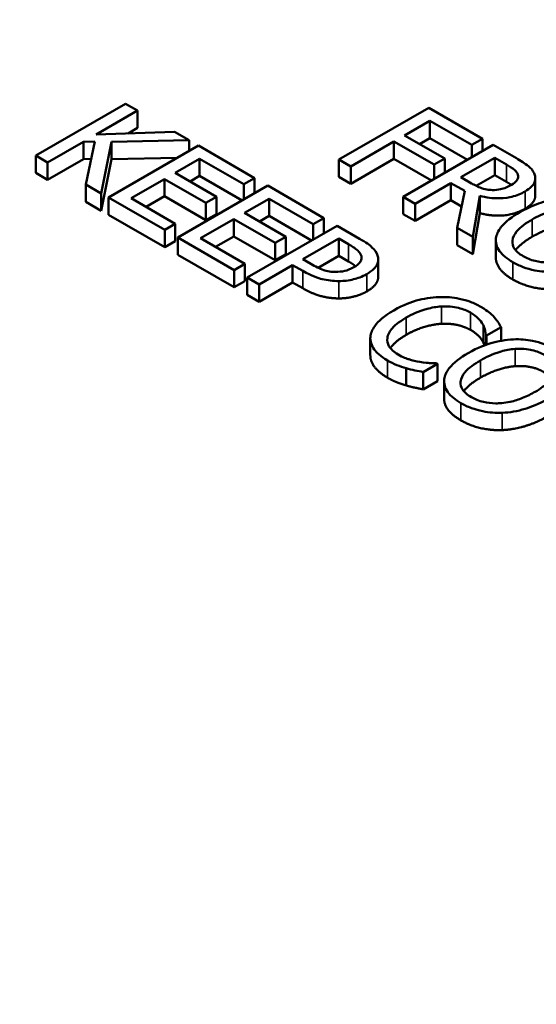
# Model space of a CAD drawing. Units: inches. Extents: x 0.1 to 21.9, y 0.1 to 16.9.
# Drawn here: x 18.9 to 19.2, y 15.7 to 16.2 of the extents above; entities that cross this region are included whole.
import ezdxf

# ---------------------------------------------------------------- set-up
doc = ezdxf.new("R2010")
doc.units = ezdxf.units.IN
doc.header["$MEASUREMENT"] = 0
doc.layers.add('Visible (ANSI)', color=7, linetype='Continuous', lineweight=50)
doc.layers.add('Visible Narrow (ANSI)', color=7, linetype='Continuous', lineweight=35)

msp = doc.modelspace()

# ---------------------------------------------------------------- linework, layer by layer
at = {"layer": 'Visible (ANSI)'}
for p, q in [((18.99457, 16.12536), (18.9548, 16.1024)), ((18.98158, 16.11176), (18.99986, 16.12231)), ((18.99986, 16.12231), (18.99457, 16.12536)), ((18.99986, 16.11465), (18.99986, 16.12231)), ((19.12863, 16.12358), (19.08886, 16.10061)), ((19.15242, 16.10985), (19.12863, 16.12358)), ((19.118, 16.11133), (19.12921, 16.11781)), ((19.12921, 16.11016), (19.12921, 16.11781)), ((19.12921, 16.11781), (19.14772, 16.10713)), ((19.01617, 16.11289), (18.98158, 16.11176)), ((18.99986, 16.11465), (18.99564, 16.11222)), ((19.02261, 16.10917), (19.01617, 16.11289)), ((18.96008, 16.09934), (18.97597, 16.10852)), ((18.97597, 16.10852), (18.98091, 16.10869)), ((18.97597, 16.10086), (18.97597, 16.10852)), ((18.98091, 16.10869), (18.97694, 16.08961)), ((18.98381, 16.08565), (18.98838, 16.10843)), ((18.98838, 16.10843), (19.02261, 16.10917)), ((18.98838, 16.10077), (18.98838, 16.10843)), ((19.02261, 16.10441), (19.02261, 16.10917)), ((19.09415, 16.09756), (19.11329, 16.10862)), ((19.11329, 16.10096), (19.11329, 16.10862)), ((19.11329, 16.10862), (19.13102, 16.09838)), ((19.13573, 16.1011), (19.118, 16.11133)), ((19.12921, 16.11016), (19.12463, 16.10751)), ((19.14582, 16.10057), (19.12921, 16.11016)), ((19.14772, 16.10713), (19.15242, 16.10985)), ((19.15242, 16.10437), (19.15242, 16.10985)), ((19.02674, 16.10679), (18.98696, 16.08382)), ((19.05162, 16.09242), (19.02674, 16.10679)), ((19.15716, 16.10711), (19.11738, 16.08415)), ((19.14772, 16.10166), (19.14772, 16.10713)), ((19.16741, 16.10119), (19.15716, 16.10711)), ((18.9548, 16.1024), (18.96008, 16.09934)), ((18.9548, 16.09474), (18.9548, 16.1024)), ((18.97597, 16.10086), (18.96008, 16.09169)), ((18.9793, 16.10098), (18.97597, 16.10086)), ((18.98838, 16.10077), (18.98381, 16.07799)), ((19.01741, 16.1014), (18.98838, 16.10077)), ((19.01643, 16.09473), (19.02732, 16.10102)), ((19.02732, 16.09337), (19.02732, 16.10102)), ((19.02732, 16.10102), (19.04692, 16.08971)), ((19.08886, 16.10061), (19.09415, 16.09756)), ((19.08886, 16.09296), (19.08886, 16.10061)), ((19.11329, 16.10096), (19.09415, 16.08991)), ((19.1299, 16.09137), (19.11329, 16.10096)), ((19.13102, 16.09838), (19.13573, 16.1011)), ((19.13573, 16.09473), (19.13573, 16.1011)), ((19.14291, 16.09278), (19.15787, 16.10142)), ((19.15787, 16.10142), (19.16312, 16.09838)), ((19.15787, 16.09376), (19.15787, 16.10142)), ((18.96008, 16.09169), (18.96008, 16.09934)), ((19.09415, 16.08991), (19.09415, 16.09756)), ((19.13102, 16.09202), (19.13102, 16.09838)), ((18.96008, 16.09169), (18.9548, 16.09474)), ((18.99696, 16.08349), (19.01172, 16.09201)), ((19.01172, 16.09201), (19.02999, 16.08146)), ((19.01172, 16.08436), (19.01172, 16.09201)), ((19.0347, 16.08418), (19.01643, 16.09473)), ((19.02732, 16.09337), (19.02305, 16.0909)), ((19.04609, 16.08253), (19.02732, 16.09337)), ((19.04692, 16.08971), (19.05162, 16.09242)), ((19.05162, 16.08572), (19.05162, 16.09242)), ((19.09415, 16.08991), (19.08886, 16.09296)), ((19.14755, 16.0901), (19.14291, 16.09278)), ((19.15787, 16.09376), (19.14963, 16.089)), ((19.16312, 16.09073), (19.15787, 16.09376)), ((19.17577, 16.0847), (19.17577, 16.09236)), ((18.97694, 16.08961), (18.98381, 16.08565)), ((18.97694, 16.08196), (18.97694, 16.08961)), ((19.05742, 16.08907), (19.01765, 16.06611)), ((19.04692, 16.08301), (19.04692, 16.08971)), ((19.08231, 16.07471), (19.05742, 16.08907)), ((19.12267, 16.08109), (19.1385, 16.09023)), ((19.1385, 16.09023), (19.14456, 16.08673)), ((19.1385, 16.08258), (19.1385, 16.09023)), ((19.14456, 16.08673), (19.1413, 16.07034)), ((18.98381, 16.07799), (18.98381, 16.08565)), ((18.98696, 16.07617), (18.98696, 16.08382)), ((18.98696, 16.08382), (19.01185, 16.06946)), ((19.01655, 16.07218), (18.99696, 16.08349)), ((19.01172, 16.08436), (19.00359, 16.07966)), ((19.02999, 16.07381), (19.01172, 16.08436)), ((19.02999, 16.08146), (19.0347, 16.08418)), ((19.0347, 16.07652), (19.0347, 16.08418)), ((19.04711, 16.07701), (19.058, 16.0833)), ((19.058, 16.0833), (19.0776, 16.07199)), ((19.058, 16.07565), (19.058, 16.0833)), ((19.11738, 16.08415), (19.12267, 16.08109)), ((19.11738, 16.07649), (19.11738, 16.08415)), ((19.1385, 16.08258), (19.12267, 16.07344)), ((19.14319, 16.07987), (19.1385, 16.08258)), ((19.14817, 16.06637), (19.15133, 16.08454)), ((19.15133, 16.07688), (19.15133, 16.08454)), ((18.98381, 16.07799), (18.97694, 16.08196)), ((19.02999, 16.07381), (19.02999, 16.08146)), ((19.12267, 16.07344), (19.12267, 16.08109)), ((19.01185, 16.0618), (18.98696, 16.07617)), ((19.02764, 16.06577), (19.0424, 16.0743)), ((19.0347, 16.07652), (19.02999, 16.07381)), ((19.0424, 16.0743), (19.06068, 16.06375)), ((19.0424, 16.06664), (19.0424, 16.0743)), ((19.06539, 16.06646), (19.04711, 16.07701)), ((19.058, 16.07565), (19.05374, 16.07319)), ((19.07677, 16.06481), (19.058, 16.07565)), ((19.0776, 16.07199), (19.08231, 16.07471)), ((19.08231, 16.06801), (19.08231, 16.07471)), ((19.12267, 16.07344), (19.11738, 16.07649)), ((19.15133, 16.07688), (19.14817, 16.05872)), ((19.01185, 16.06946), (19.01655, 16.07218)), ((19.01185, 16.0618), (19.01185, 16.06946)), ((19.01655, 16.06452), (19.01655, 16.07218)), ((19.08811, 16.07136), (19.04834, 16.04839)), ((19.0776, 16.06529), (19.0776, 16.07199)), ((19.0981, 16.06559), (19.08811, 16.07136)), ((19.1413, 16.07034), (19.14817, 16.06637)), ((19.1413, 16.06268), (19.1413, 16.07034)), ((19.01765, 16.06611), (19.04253, 16.05174)), ((19.01765, 16.05845), (19.01765, 16.06611)), ((19.04724, 16.05446), (19.02764, 16.06577)), ((19.0424, 16.06664), (19.03427, 16.06195)), ((19.06068, 16.05609), (19.0424, 16.06664)), ((19.06068, 16.06375), (19.06539, 16.06646)), ((19.06539, 16.05881), (19.06539, 16.06646)), ((19.07296, 16.05651), (19.08882, 16.06566)), ((19.08882, 16.06566), (19.0932, 16.06313)), ((19.08882, 16.05801), (19.08882, 16.06566)), ((19.14817, 16.05872), (19.14817, 16.06637)), ((19.15834, 16.05725), (19.15834, 16.0649)), ((19.01655, 16.06452), (19.01185, 16.0618)), ((19.06068, 16.05609), (19.06068, 16.06375)), ((19.14817, 16.05872), (19.1413, 16.06268)), ((19.04253, 16.04409), (19.01765, 16.05845)), ((19.06539, 16.05881), (19.06068, 16.05609)), ((19.07657, 16.05442), (19.07296, 16.05651)), ((19.08882, 16.05801), (19.07973, 16.05276)), ((19.0932, 16.05548), (19.08882, 16.05801)), ((19.10631, 16.04879), (19.10631, 16.05645)), ((19.04253, 16.05174), (19.04724, 16.05446)), ((19.04253, 16.04409), (19.04253, 16.05174)), ((19.04724, 16.0468), (19.04724, 16.05446)), ((19.05362, 16.04534), (19.06845, 16.0539)), ((19.06845, 16.04625), (19.06845, 16.0539)), ((19.06845, 16.0539), (19.07293, 16.05131)), ((19.04834, 16.04074), (19.04834, 16.04839)), ((19.04834, 16.04839), (19.05362, 16.04534)), ((19.04724, 16.0468), (19.04253, 16.04409)), ((19.06845, 16.04625), (19.05362, 16.03769)), ((19.05362, 16.03769), (19.05362, 16.04534)), ((19.07293, 16.04366), (19.06845, 16.04625)), ((19.05362, 16.03769), (19.04834, 16.04074)), ((19.15425, 16.02275), (19.16063, 16.02643)), ((19.16063, 16.02038), (19.16063, 16.02643)), ((19.10282, 16.01389), (19.10282, 16.02154)), ((19.15383, 16.01856), (19.15383, 16.02299)), ((19.15383, 16.02299), (19.15425, 16.02275)), ((19.15425, 16.01871), (19.15425, 16.02275)), ((19.11867, 16.00065), (19.11867, 16.00831)), ((19.12621, 16.00656), (19.13253, 16.01021)), ((19.13253, 16.01021), (19.13214, 16.01043)), ((19.13253, 16.00255), (19.13253, 16.01021)), ((19.12621, 15.9989), (19.12621, 16.00656)), ((19.13253, 16.00255), (19.12621, 15.9989)), ((19.13544, 15.99485), (19.13544, 16.0025))]:
    msp.add_line(p, q, dxfattribs=at)
for points, degree, knots in [([(20.48387, 15.43368), (20.48107, 15.52091), (20.45558, 15.60748), (20.3621, 15.77332), (20.29217, 15.85213), (20.11332, 15.99481), (20.00273, 16.05795), (19.75381, 16.16027), (19.61539, 16.19933), (19.32535, 16.24964), (19.17384, 16.26097), (18.87254, 16.25509), (18.72282, 16.23791), (18.43955, 16.17652), (18.30609, 16.13229), (18.06855, 16.02025), (17.96456, 15.9524), (17.79823, 15.79882), (17.73546, 15.7131), (17.67238, 15.56078), (17.6583, 15.49737), (17.65626, 15.43368)], 3, [0.803915, 0.803915, 0.803915, 0.803915, 1.100009, 1.100009, 1.411872, 1.411872, 1.73747, 1.73747, 2.064324, 2.064324, 2.39001, 2.39001, 2.715274, 2.715274, 3.041171, 3.041171, 3.36819, 3.36819, 3.692278, 3.692278, 3.908474, 3.908474, 3.908474, 3.908474]), ([(19.17544, 16.09414), (19.1752, 16.09478), (19.17485, 16.09541), (19.17395, 16.0966), (19.17341, 16.09716), (19.17118, 16.09894), (19.16932, 16.10009), (19.16741, 16.10119)], 3, [-0.06039352, -0.06039352, -0.06039352, -0.06039352, -0.04644817, -0.04644817, -0.03295103, -0.03295103, 0, 0, 0, 0]), ([(19.16312, 16.09838), (19.16401, 16.09787), (19.16562, 16.0969), (19.16734, 16.09531), (19.16783, 16.09466), (19.16809, 16.09395)], 3, [-0.03948056, -0.03948056, -0.03948056, -0.03948056, -0.01517445, -0.01517445, 0, 0, 0, 0]), ([(19.16809, 16.09395), (19.16823, 16.09352), (19.16828, 16.09308), (19.16812, 16.09214), (19.16789, 16.09173), (19.16713, 16.09067), (19.1663, 16.09002), (19.16531, 16.08945)], 3, [-0.03061194, -0.03061194, -0.03061194, -0.03061194, -0.02426437, -0.02426437, -0.01693363, -0.01693363, 0, 0, 0, 0]), ([(19.17125, 16.08651), (19.17236, 16.08715), (19.17337, 16.08787), (19.17469, 16.08922), (19.17523, 16.08993), (19.17588, 16.09197), (19.17584, 16.09306), (19.17544, 16.09414)], 3, [-0.07251108, -0.07251108, -0.07251108, -0.07251108, -0.04380117, -0.04380117, -0.02334318, -0.02334318, 0, 0, 0, 0]), ([(19.15681, 16.08714), (19.15597, 16.08714), (19.15516, 16.08721), (19.15322, 16.08754), (19.1524, 16.08784), (19.15044, 16.08856), (19.14892, 16.08931), (19.14755, 16.0901)], 3, [-0.03171112, -0.03171112, -0.03171112, -0.03171112, -0.02836332, -0.02836332, -0.02355003, -0.02355003, 0, 0, 0, 0]), ([(19.16531, 16.08945), (19.16457, 16.08902), (19.16376, 16.08861), (19.16202, 16.08792), (19.1612, 16.08767), (19.15927, 16.08724), (19.15806, 16.08712), (19.15681, 16.08714)], 3, [-0.03513605, -0.03513605, -0.03513605, -0.03513605, -0.02524397, -0.02524397, -0.01529259, -0.01529259, 0, 0, 0, 0]), ([(19.15133, 16.08454), (19.15267, 16.08418), (19.15407, 16.0839), (19.15689, 16.08355), (19.15829, 16.08346), (19.16247, 16.08352), (19.16443, 16.08393), (19.16761, 16.0847), (19.16955, 16.08553), (19.17125, 16.08651)], 3, [-0.0555049, -0.0555049, -0.0555049, -0.0555049, -0.0486338, -0.0486338, -0.04209828, -0.04209828, -0.02922651, -0.02922651, 0, 0, 0, 0]), ([(19.18907, 16.08344), (19.18553, 16.08326), (19.18217, 16.08263), (19.17704, 16.08113), (19.17347, 16.07994), (19.16896, 16.07733)], 3, [-0.2041169, -0.2041169, -0.2041169, -0.2041169, -0.0778565, -0.0778565, 0, 0, 0, 0]), ([(19.17577, 16.0847), (19.17577, 16.08363), (19.17437, 16.08066), (19.17125, 16.07885)], 2, [0.45098, 0.45098, 0.45098, 1, 2, 2, 2]), ([(19.17447, 16.07415), (19.17655, 16.07535), (19.17973, 16.07698), (19.18554, 16.07865), (19.18761, 16.07906), (19.18975, 16.07921)], 3, [-0.0791509, -0.0791509, -0.0791509, -0.0791509, -0.02628655, -0.02628655, 0, 0, 0, 0]), ([(19.16896, 16.07733), (19.16556, 16.07538), (19.16259, 16.07315), (19.15941, 16.06908), (19.1586, 16.06745), (19.15838, 16.06576)], 3, [-0.09430571, -0.09430571, -0.09430571, -0.09430571, -0.0358483, -0.0358483, 0, 0, 0, 0]), ([(19.17041, 16.05785), (19.16953, 16.05836), (19.16874, 16.0589), (19.16742, 16.06006), (19.1669, 16.06066), (19.16583, 16.06237), (19.16557, 16.06349), (19.1658, 16.06619), (19.16655, 16.06755), (19.16917, 16.07075), (19.17174, 16.07258), (19.17447, 16.07415)], 3, [-0.1196343, -0.1196343, -0.1196343, -0.1196343, -0.1069311, -0.1069311, -0.0949819, -0.0949819, -0.074519, -0.074519, -0.0469885, -0.0469885, 0, 0, 0, 0]), ([(19.10603, 16.05814), (19.10563, 16.05944), (19.10476, 16.06065), (19.10255, 16.0627), (19.10094, 16.06395), (19.0981, 16.06559)], 3, [-0.1081302, -0.1081302, -0.1081302, -0.1081302, -0.0489469, -0.0489469, 0, 0, 0, 0]), ([(19.15838, 16.06576), (19.15828, 16.06479), (19.15835, 16.06383), (19.15887, 16.06197), (19.15931, 16.06105), (19.16129, 16.05827), (19.16334, 16.05665), (19.1658, 16.05523)], 3, [-0.08548133, -0.08548133, -0.08548133, -0.08548133, -0.06347194, -0.06347194, -0.04240548, -0.04240548, 0, 0, 0, 0]), ([(19.0932, 16.06313), (19.09434, 16.06247), (19.09611, 16.06139), (19.09798, 16.05965), (19.09851, 16.05893), (19.09878, 16.05816)], 3, [-0.0431594, -0.0431594, -0.0431594, -0.0431594, -0.01659792, -0.01659792, 0, 0, 0, 0]), ([(19.09878, 16.05816), (19.09895, 16.05767), (19.09901, 16.05717), (19.09884, 16.05617), (19.09863, 16.0557), (19.09768, 16.0544), (19.09671, 16.05365), (19.09559, 16.05301)], 3, [-0.04051289, -0.04051289, -0.04051289, -0.04051289, -0.02982892, -0.02982892, -0.01928243, -0.01928243, 0, 0, 0, 0]), ([(19.10126, 16.04992), (19.10246, 16.05061), (19.10354, 16.05138), (19.10496, 16.0528), (19.1056, 16.05358), (19.10641, 16.05581), (19.10642, 16.05697), (19.10603, 16.05814)], 3, [-0.08175075, -0.08175075, -0.08175075, -0.08175075, -0.0479605, -0.0479605, -0.02514505, -0.02514505, 0, 0, 0, 0]), ([(19.1658, 16.04757), (19.16177, 16.0499), (19.15834, 16.05481), (19.15834, 16.05725)], 2, [0, 0, 0, 1, 1.851852, 1.851852, 1.851852]), ([(19.19861, 16.06021), (19.1969, 16.05923), (19.19504, 16.05829), (19.19136, 16.05681), (19.18954, 16.05622), (19.18484, 16.05519), (19.18265, 16.0551), (19.17928, 16.05512), (19.17746, 16.05533), (19.1737, 16.05623), (19.17195, 16.05696), (19.17041, 16.05785)], 3, [-0.09483936, -0.09483936, -0.09483936, -0.09483936, -0.08015362, -0.08015362, -0.06760949, -0.06760949, -0.04960219, -0.04960219, -0.02653351, -0.02653351, 0, 0, 0, 0]), ([(19.08743, 16.0509), (19.08655, 16.05089), (19.08568, 16.05095), (19.08365, 16.05127), (19.08276, 16.05156), (19.08038, 16.05236), (19.07838, 16.05338), (19.07657, 16.05442)], 3, [-0.04434753, -0.04434753, -0.04434753, -0.04434753, -0.0388326, -0.0388326, -0.03123511, -0.03123511, 0, 0, 0, 0]), ([(19.09559, 16.05301), (19.09395, 16.05206), (19.09258, 16.0516), (19.09021, 16.05103), (19.08883, 16.0509), (19.08743, 16.0509)], 3, [-0.03122882, -0.03122882, -0.03122882, -0.03122882, -0.01709277, -0.01709277, 0, 0, 0, 0]), ([(19.1658, 16.05523), (19.16722, 16.05441), (19.16876, 16.05367), (19.17202, 16.05245), (19.17374, 16.05195), (19.17828, 16.05104), (19.18113, 16.05084), (19.18404, 16.05095)], 3, [-0.08319322, -0.08319322, -0.08319322, -0.08319322, -0.0585795, -0.0585795, -0.03557248, -0.03557248, 0, 0, 0, 0]), ([(19.07293, 16.05131), (19.07695, 16.04899), (19.07984, 16.04813), (19.08391, 16.04714), (19.08638, 16.04684), (19.08895, 16.04683)], 3, [-0.05383371, -0.05383371, -0.05383371, -0.05383371, -0.03134221, -0.03134221, 0, 0, 0, 0]), ([(19.08895, 16.04683), (19.09004, 16.04682), (19.09113, 16.04689), (19.09331, 16.04715), (19.0944, 16.04736), (19.09709, 16.04803), (19.09917, 16.04871), (19.10126, 16.04992)], 3, [-0.08090205, -0.08090205, -0.08090205, -0.08090205, -0.05891287, -0.05891287, -0.03603111, -0.03603111, 0, 0, 0, 0]), ([(19.10631, 16.04879), (19.10631, 16.04751), (19.10458, 16.04418), (19.10126, 16.04226)], 2, [0.396396, 0.396396, 0.396396, 1, 2, 2, 2]), ([(19.1333, 16.03976), (19.12974, 16.03963), (19.12637, 16.03907), (19.12122, 16.03762), (19.1177, 16.03648), (19.11319, 16.03388)], 3, [-0.2061847, -0.2061847, -0.2061847, -0.2061847, -0.0777389, -0.0777389, 0, 0, 0, 0]), ([(19.1517, 16.03546), (19.1503, 16.03627), (19.14878, 16.037), (19.14555, 16.03821), (19.14391, 16.03868), (19.13929, 16.03963), (19.13633, 16.03986), (19.1333, 16.03976)], 3, [-0.08400238, -0.08400238, -0.08400238, -0.08400238, -0.05978272, -0.05978272, -0.03704129, -0.03704129, 0, 0, 0, 0]), ([(19.1187, 16.03069), (19.12107, 16.03206), (19.12415, 16.03353), (19.12993, 16.03508), (19.13206, 16.03547), (19.13427, 16.03559)], 3, [-0.07768168, -0.07768168, -0.07768168, -0.07768168, -0.02700165, -0.02700165, 0, 0, 0, 0]), ([(19.13427, 16.03559), (19.13557, 16.03565), (19.13688, 16.03563), (19.13944, 16.0354), (19.14067, 16.0352), (19.14386, 16.03445), (19.14562, 16.03376), (19.14716, 16.03287)], 3, [-0.05785243, -0.05785243, -0.05785243, -0.05785243, -0.04201716, -0.04201716, -0.02650604, -0.02650604, 0, 0, 0, 0]), ([(19.15767, 16.03083), (19.15693, 16.03162), (19.15608, 16.03239), (19.15471, 16.0335), (19.15361, 16.03436), (19.1517, 16.03546)], 3, [-0.09732888, -0.09732888, -0.09732888, -0.09732888, -0.03289721, -0.03289721, 0, 0, 0, 0]), ([(19.11319, 16.03388), (19.10891, 16.03141), (19.10632, 16.0291), (19.10365, 16.02539), (19.10295, 16.02379), (19.10284, 16.02213)], 3, [-0.08480895, -0.08480895, -0.08480895, -0.08480895, -0.03495084, -0.03495084, 0, 0, 0, 0]), ([(19.11035, 16.02163), (19.11058, 16.02318), (19.11143, 16.02467), (19.11333, 16.02686), (19.11489, 16.0285), (19.1187, 16.03069)], 3, [-0.1802583, -0.1802583, -0.1802583, -0.1802583, -0.0656626, -0.0656626, 0, 0, 0, 0]), ([(19.14716, 16.03287), (19.14853, 16.03208), (19.14981, 16.03118), (19.15119, 16.02971), (19.15204, 16.02877), (19.15267, 16.02749)], 3, [-0.08581533, -0.08581533, -0.08581533, -0.08581533, -0.02797205, -0.02797205, 0, 0, 0, 0]), ([(19.16063, 16.02643), (19.16023, 16.02721), (19.15978, 16.02797), (19.15902, 16.02911), (19.15848, 16.0299), (19.15767, 16.03083)], 3, [-0.06460872, -0.06460872, -0.06460872, -0.06460872, -0.02185515, -0.02185515, 0, 0, 0, 0]), ([(19.15267, 16.02749), (19.15309, 16.02667), (19.15343, 16.02578), (19.15368, 16.02428), (19.15378, 16.02364), (19.15383, 16.02299)], 3, [-0.03186534, -0.03186534, -0.03186534, -0.03186534, -0.01366345, -0.01366345, 0, 0, 0, 0]), ([(19.10284, 16.02213), (19.10277, 16.02119), (19.10287, 16.02024), (19.10346, 16.01838), (19.10393, 16.01748), (19.10558, 16.01526), (19.10727, 16.01355), (19.11041, 16.01173)], 3, [-0.1243415, -0.1243415, -0.1243415, -0.1243415, -0.0892209, -0.0892209, -0.0541681, -0.0541681, 0, 0, 0, 0]), ([(19.11506, 16.01434), (19.11414, 16.01486), (19.11334, 16.01544), (19.11186, 16.01682), (19.11136, 16.01752), (19.11039, 16.01923), (19.11018, 16.02042), (19.11035, 16.02163)], 3, [-0.04858492, -0.04858492, -0.04858492, -0.04858492, -0.0380343, -0.0380343, -0.02569011, -0.02569011, 0, 0, 0, 0]), ([(19.1187, 16.02304), (19.1146, 16.02068), (19.11209, 16.01777), (19.11167, 16.01715)], 2, [0, 0, 0, 1, 1.278969, 1.278969, 1.278969]), ([(19.16618, 16.02104), (19.16264, 16.02085), (19.15927, 16.02023), (19.15415, 16.01872), (19.15058, 16.01754), (19.14606, 16.01493)], 3, [-0.2041169, -0.2041169, -0.2041169, -0.2041169, -0.0778565, -0.0778565, 0, 0, 0, 0]), ([(19.18436, 16.01676), (19.18293, 16.01758), (19.18137, 16.01833), (19.17808, 16.01955), (19.1764, 16.02004), (19.17188, 16.02093), (19.16906, 16.02114), (19.16618, 16.02104)], 3, [-0.08271924, -0.08271924, -0.08271924, -0.08271924, -0.0582649, -0.0582649, -0.03527318, -0.03527318, 0, 0, 0, 0]), ([(19.16685, 16.01681), (19.16815, 16.01691), (19.16947, 16.01693), (19.17225, 16.01673), (19.17343, 16.01652), (19.1764, 16.0158), (19.17822, 16.01501), (19.17981, 16.0141)], 3, [-0.04967568, -0.04967568, -0.04967568, -0.04967568, -0.03925106, -0.03925106, -0.02739454, -0.02739454, 0, 0, 0, 0]), ([(19.11041, 16.00408), (19.10655, 16.00631), (19.10282, 16.01132), (19.10282, 16.01389)], 2, [0, 0, 0, 1, 1.897059, 1.897059, 1.897059]), ([(19.12473, 16.01102), (19.12304, 16.01131), (19.1214, 16.01173), (19.11909, 16.01246), (19.11726, 16.01307), (19.11506, 16.01434)], 3, [-0.1135489, -0.1135489, -0.1135489, -0.1135489, -0.0379289, -0.0379289, 0, 0, 0, 0]), ([(19.14606, 16.01493), (19.14267, 16.01297), (19.1397, 16.01075), (19.13651, 16.00668), (19.1357, 16.00505), (19.13549, 16.00336)], 3, [-0.09430571, -0.09430571, -0.09430571, -0.09430571, -0.0358483, -0.0358483, 0, 0, 0, 0]), ([(19.15158, 16.01175), (19.15365, 16.01295), (19.15684, 16.01458), (19.16265, 16.01624), (19.16471, 16.01666), (19.16685, 16.01681)], 3, [-0.0791509, -0.0791509, -0.0791509, -0.0791509, -0.02628655, -0.02628655, 0, 0, 0, 0]), ([(19.11041, 16.01173), (19.11175, 16.01096), (19.11321, 16.01019), (19.11588, 16.00916), (19.11726, 16.00871), (19.11867, 16.00831)], 3, [-0.03914139, -0.03914139, -0.03914139, -0.03914139, -0.01918848, -0.01918848, 0, 0, 0, 0]), ([(19.11867, 16.00831), (19.11989, 16.00794), (19.12124, 16.00757), (19.12377, 16.00707), (19.12499, 16.00682), (19.12621, 16.00656)], 3, [-0.03266669, -0.03266669, -0.03266669, -0.03266669, -0.01578581, -0.01578581, 0, 0, 0, 0]), ([(19.13214, 16.01043), (19.13115, 16.01043), (19.12994, 16.01049), (19.12842, 16.01058), (19.12697, 16.01068), (19.12473, 16.01102)], 3, [-0.07883071, -0.07883071, -0.07883071, -0.07883071, -0.02828546, -0.02828546, 0, 0, 0, 0]), ([(19.14751, 15.99545), (19.14664, 15.99595), (19.14585, 15.9965), (19.14453, 15.99766), (19.14401, 15.99826), (19.14293, 15.99997), (19.14268, 16.00109), (19.1429, 16.00379), (19.14365, 16.00515), (19.14627, 16.00834), (19.14885, 16.01018), (19.15158, 16.01175)], 3, [-0.1196343, -0.1196343, -0.1196343, -0.1196343, -0.1069311, -0.1069311, -0.0949819, -0.0949819, -0.074519, -0.074519, -0.0469885, -0.0469885, 0, 0, 0, 0]), ([(19.18448, 16.00663), (19.18407, 16.00477), (19.18268, 16.00319), (19.18023, 16.00067), (19.17805, 15.99916), (19.17572, 15.99781)], 3, [-0.06091141, -0.06091141, -0.06091141, -0.06091141, -0.04015765, -0.04015765, 0, 0, 0, 0]), ([(19.13549, 16.00336), (19.13538, 16.00239), (19.13546, 16.00143), (19.13598, 15.99956), (19.13642, 15.99865), (19.1384, 15.99587), (19.14045, 15.99424), (19.1429, 15.99282)], 3, [-0.08548133, -0.08548133, -0.08548133, -0.08548133, -0.06347194, -0.06347194, -0.04240548, -0.04240548, 0, 0, 0, 0]), ([(19.17572, 15.99781), (19.17401, 15.99683), (19.17215, 15.99589), (19.16847, 15.99441), (19.16665, 15.99382), (19.16194, 15.99279), (19.15976, 15.9927), (19.15639, 15.99272), (19.15456, 15.99292), (19.15081, 15.99383), (19.14905, 15.99456), (19.14751, 15.99545)], 3, [-0.09483936, -0.09483936, -0.09483936, -0.09483936, -0.08015362, -0.08015362, -0.06760949, -0.06760949, -0.04960219, -0.04960219, -0.02653351, -0.02653351, 0, 0, 0, 0]), ([(19.1429, 15.98517), (19.13888, 15.9875), (19.13544, 15.99241), (19.13544, 15.99485)], 2, [0, 0, 0, 1, 1.851852, 1.851852, 1.851852]), ([(19.1429, 15.99282), (19.14432, 15.99201), (19.14587, 15.99127), (19.14913, 15.99005), (19.15084, 15.98954), (19.15538, 15.98864), (19.15824, 15.98844), (19.16115, 15.98854)], 3, [-0.08319322, -0.08319322, -0.08319322, -0.08319322, -0.0585795, -0.0585795, -0.03557248, -0.03557248, 0, 0, 0, 0]), ([(19.16115, 15.98854), (19.16285, 15.98861), (19.16452, 15.98879), (19.16792, 15.98938), (19.16962, 15.98979), (19.17395, 15.9911), (19.17738, 15.99241), (19.18123, 15.99463)], 3, [-0.1437062, -0.1437062, -0.1437062, -0.1437062, -0.10651, -0.10651, -0.0663769, -0.0663769, 0, 0, 0, 0])]:
    msp.add_open_spline(points, degree=degree, knots=knots, dxfattribs=at)
for points in [[(19.16523, 16.0894), (19.16433, 16.09003), (19.16312, 16.09073)], [(19.17125, 16.07885), (19.16689, 16.07634), (19.15655, 16.0755), (19.15133, 16.07688)], [(19.18975, 16.07156), (19.18614, 16.0713), (19.17834, 16.06873), (19.17447, 16.0665)], [(19.17447, 16.0665), (19.16919, 16.06345), (19.16708, 16.06051)], [(19.09631, 16.05345), (19.09509, 16.05439), (19.0932, 16.05548)], [(19.18404, 16.04329), (19.17882, 16.04311), (19.1697, 16.04532), (19.1658, 16.04757)], [(19.08895, 16.03917), (19.08485, 16.03919), (19.07718, 16.0412), (19.07293, 16.04366)], [(19.10126, 16.04226), (19.09868, 16.04078), (19.0922, 16.03916), (19.08895, 16.03917)], [(19.13427, 16.02793), (19.13056, 16.02773), (19.12253, 16.02525), (19.1187, 16.02304)], [(19.14716, 16.02522), (19.14461, 16.02669), (19.13797, 16.0281), (19.13427, 16.02793)], [(19.15267, 16.01984), (19.15199, 16.0212), (19.14948, 16.02388), (19.14716, 16.02522)], [(19.1533, 16.01836), (19.15306, 16.01906), (19.15267, 16.01984)], [(19.16685, 16.00916), (19.16324, 16.0089), (19.15544, 16.00633), (19.15158, 16.0041)], [(19.17981, 16.00644), (19.17694, 16.0081), (19.17062, 16.00944), (19.16685, 16.00916)], [(19.11867, 16.00065), (19.11635, 16.00132), (19.1128, 16.0027), (19.11041, 16.00408)], [(19.15158, 16.0041), (19.1463, 16.00105), (19.14418, 15.9981)], [(19.12621, 15.9989), (19.12427, 15.99931), (19.12083, 16), (19.11867, 16.00065)], [(19.18123, 15.98698), (19.17639, 15.98418), (19.16611, 15.98108), (19.16115, 15.98089)], [(19.16115, 15.98089), (19.15593, 15.9807), (19.14681, 15.98292), (19.1429, 15.98517)]]:
    msp.add_open_spline(points, degree=2, dxfattribs=at)
at = {"layer": 'Visible Narrow (ANSI)'}
for p, q in [((19.16312, 16.09073), (19.16312, 16.09838)), ((19.16809, 16.09219), (19.16809, 16.09395)), ((19.17125, 16.07885), (19.17125, 16.08651)), ((19.17447, 16.0665), (19.17447, 16.07415)), ((19.0932, 16.05548), (19.0932, 16.06313)), ((19.09878, 16.05613), (19.09878, 16.05816)), ((19.1658, 16.04757), (19.1658, 16.05523)), ((19.07293, 16.04366), (19.07293, 16.05131)), ((19.10126, 16.04226), (19.10126, 16.04992)), ((19.08895, 16.03917), (19.08895, 16.04683)), ((19.13427, 16.02793), (19.13427, 16.03559)), ((19.1187, 16.02304), (19.1187, 16.03069)), ((19.14716, 16.02522), (19.14716, 16.03287)), ((19.15267, 16.01984), (19.15267, 16.02749)), ((19.11035, 16.02007), (19.11035, 16.02163)), ((19.16685, 16.00916), (19.16685, 16.01681)), ((19.11041, 16.00408), (19.11041, 16.01173)), ((19.15158, 16.0041), (19.15158, 16.01175)), ((19.1429, 15.98517), (19.1429, 15.99282)), ((19.16115, 15.98089), (19.16115, 15.98854))]:
    msp.add_line(p, q, dxfattribs=at)
msp.add_ellipse((19.07006, 15.46515), major_axis=(-1.35547, 0), ratio=0.57735, dxfattribs=at)

doc.saveas('drawing.dxf')
